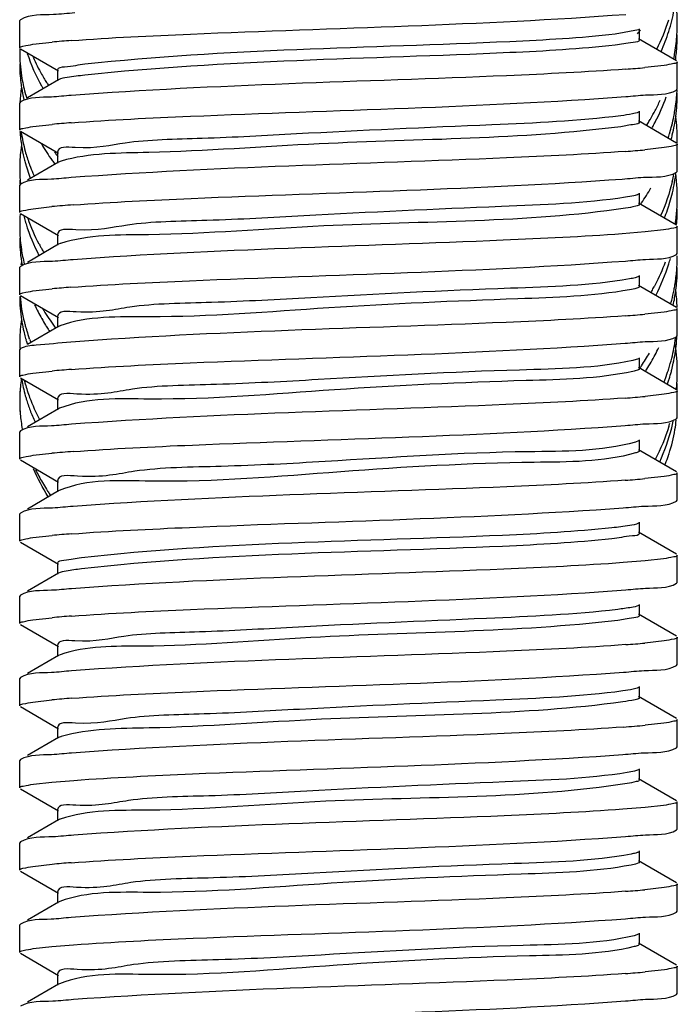
# Model space of a CAD drawing. Units: millimetres. Extents: x 464140 to 1167266, y -227914 to 289850.
# Drawn here: x 942247 to 942301, y 212863 to 212943 of the extents above; entities that cross this region are included whole.
import ezdxf

# ---------------------------------------------------------------- set-up
doc = ezdxf.new("R2010")
doc.units = ezdxf.units.MM
doc.header["$LTSCALE"] = 1000
doc.header["$MEASUREMENT"] = 0
doc.layers.add('02___PRT_ALL_AXES', color=7, linetype='Continuous')
doc.layers.add('E-通用-图例', color=4, linetype='Continuous')

# ---------------------------------------------------------------- blocks, each defined once
blk = doc.blocks.new('A$C2B5A6CBF')
at = {"color": 7, "linetype": 'Continuous'}
for p, q in [((-5425.664, -2677.235), (-5425.728, -2677.308)), ((-5425.728, -2679.542), (-5425.728, -2677.308)), ((-5375.286, -2678.061), (-5377.172, -2678.415)), ((-5375.215, -2678.872), (-5375.215, -2677.978)), ((-5424.654, -2679.239), (-5423.089, -2679.065)), ((-5372.183, -2680.585), (-5375.286, -2678.789)), ((-5425.664, -2679.615), (-5422.561, -2681.412)), ((-5373.191, -2680.961), (-5374.759, -2681.136)), ((-5372.12, -2682.892), (-5372.12, -2680.659)), ((-5422.633, -2681.329), (-5422.633, -2682.222)), ((-5422.561, -2682.139), (-5425.101, -2683.61)), ((-5423.937, -2682.634), (-5423.924, -2682.656)), ((-5425.249, -2683.311), (-5425.262, -2683.265)), ((-5372.183, -2682.966), (-5372.12, -2682.892)), ((-5425.664, -2683.936), (-5425.728, -2684.009)), ((-5425.728, -2686.243), (-5425.728, -2684.009)), ((-5375.215, -2685.573), (-5375.215, -2684.679)), ((-5372.252, -2685.162), (-5372.246, -2685.119)), ((-5372.242, -2685.114), (-5372.238, -2685.147)), ((-5424.657, -2685.94), (-5423.089, -2685.766)), ((-5372.183, -2687.286), (-5375.286, -2685.49)), ((-5372.563, -2685.831), (-5372.571, -2685.86)), ((-5425.664, -2686.316), (-5422.561, -2688.113)), ((-5372.734, -2686.457), (-5372.749, -2686.506)), ((-5372.12, -2689.593), (-5372.12, -2687.36)), ((-5422.633, -2688.03), (-5422.633, -2688.923)), ((-5373.193, -2687.663), (-5374.758, -2687.837)), ((-5422.561, -2688.84), (-5425.101, -2690.311)), ((-5422.338, -2688.755), (-5422.561, -2688.84)), ((-5372.183, -2689.667), (-5372.12, -2689.593)), ((-5425.664, -2690.637), (-5425.728, -2690.71)), ((-5425.728, -2692.944), (-5425.728, -2690.71)), ((-5375.215, -2692.274), (-5375.215, -2691.38)), ((-5372.183, -2693.987), (-5375.286, -2692.191)), ((-5425.664, -2693.017), (-5422.561, -2694.814)), ((-5424.62, -2692.636), (-5423.099, -2692.468)), ((-5422.633, -2694.731), (-5422.633, -2695.624)), ((-5374.738, -2694.536), (-5376.606, -2694.687)), ((-5373.246, -2694.371), (-5374.738, -2694.536)), ((-5372.12, -2696.294), (-5372.12, -2694.061)), ((-5422.561, -2695.541), (-5425.101, -2697.012)), ((-5422.439, -2695.488), (-5422.56, -2695.541)), ((-5372.183, -2696.368), (-5372.12, -2696.294)), ((-5425.664, -2697.338), (-5425.728, -2697.411)), ((-5425.728, -2699.645), (-5425.728, -2697.411)), ((-5375.215, -2698.975), (-5375.215, -2698.081)), ((-5424.666, -2699.344), (-5423.086, -2699.167)), ((-5372.183, -2700.688), (-5375.286, -2698.892)), ((-5372.245, -2699.321), (-5372.238, -2699.268)), ((-5425.664, -2699.718), (-5422.561, -2701.515)), ((-5373.2, -2701.066), (-5374.757, -2701.239)), ((-5372.12, -2702.995), (-5372.12, -2700.762)), ((-5422.633, -2701.432), (-5422.633, -2702.325)), ((-5422.561, -2702.242), (-5425.101, -2703.713)), ((-5422.482, -2702.205), (-5422.56, -2702.242)), ((-5425.213, -2703.34), (-5425.199, -2703.386)), ((-5424.925, -2703.261), (-5424.942, -2703.215)), ((-5372.183, -2703.069), (-5372.12, -2702.995)), ((-5425.664, -2704.039), (-5425.728, -2704.112)), ((-5425.728, -2706.346), (-5425.728, -2704.112)), ((-5375.287, -2704.865), (-5375.734, -2705.006)), ((-5375.215, -2705.676), (-5375.215, -2704.782)), ((-5424.656, -2706.043), (-5423.09, -2705.869)), ((-5372.183, -2707.389), (-5375.286, -2705.593)), ((-5372.58, -2705.798), (-5372.573, -2705.769)), ((-5425.664, -2706.419), (-5422.561, -2708.216)), ((-5372.805, -2706.588), (-5372.789, -2706.54)), ((-5372.12, -2709.696), (-5372.12, -2707.463)), ((-5425.728, -2708.319), (-5425.728, -2708.387)), ((-5422.633, -2708.133), (-5422.633, -2709.026)), ((-5373.192, -2707.765), (-5374.751, -2707.939)), ((-5422.561, -2708.943), (-5425.101, -2710.414)), ((-5422.479, -2708.905), (-5422.56, -2708.943)), ((-5372.183, -2709.77), (-5372.12, -2709.696)), ((-5425.664, -2710.74), (-5425.728, -2710.813)), ((-5425.728, -2713.047), (-5425.728, -2710.813)), ((-5375.287, -2711.566), (-5375.517, -2711.654)), ((-5375.215, -2712.377), (-5375.215, -2711.483)), ((-5372.183, -2714.09), (-5375.286, -2712.294)), ((-5425.664, -2713.12), (-5422.561, -2714.917)), ((-5424.616, -2712.739), (-5423.097, -2712.571)), ((-5422.633, -2714.834), (-5422.633, -2715.727)), ((-5373.202, -2714.468), (-5374.756, -2714.641)), ((-5372.12, -2716.397), (-5372.12, -2714.164)), ((-5422.561, -2715.644), (-5425.101, -2717.115)), ((-5422.499, -2715.614), (-5422.561, -2715.644)), ((-5372.183, -2716.471), (-5372.12, -2716.397)), ((-5425.664, -2717.441), (-5425.728, -2717.514)), ((-5425.728, -2719.748), (-5425.728, -2717.514)), ((-5375.215, -2719.078), (-5375.215, -2718.184)), ((-5424.651, -2719.445), (-5423.09, -2719.271)), ((-5372.183, -2720.791), (-5375.286, -2718.995)), ((-5425.664, -2719.821), (-5422.561, -2721.618)), ((-5373.24, -2721.174), (-5374.746, -2721.341)), ((-5372.12, -2723.098), (-5372.12, -2720.865)), ((-5422.633, -2721.535), (-5422.633, -2722.428)), ((-5374.746, -2721.341), (-5376.524, -2721.485)), ((-5422.561, -2722.345), (-5425.101, -2723.816)), ((-5372.183, -2723.172), (-5372.12, -2723.098)), ((-5425.664, -2724.142), (-5425.728, -2724.215)), ((-5425.728, -2726.449), (-5425.728, -2724.215)), ((-5375.215, -2725.779), (-5375.215, -2724.885)), ((-5424.652, -2726.146), (-5423.09, -2725.972)), ((-5372.183, -2727.492), (-5375.286, -2725.696)), ((-5425.664, -2726.522), (-5422.561, -2728.319)), ((-5372.12, -2729.799), (-5372.12, -2727.566)), ((-5422.633, -2728.236), (-5422.633, -2729.129)), ((-5373.189, -2727.868), (-5374.758, -2728.043)), ((-5422.561, -2729.046), (-5425.101, -2730.517)), ((-5422.436, -2728.992), (-5422.561, -2729.046)), ((-5372.183, -2729.873), (-5372.12, -2729.799)), ((-5425.664, -2730.843), (-5425.728, -2730.916)), ((-5425.728, -2733.15), (-5425.728, -2730.916)), ((-5375.215, -2732.48), (-5375.215, -2731.586)), ((-5372.183, -2734.193), (-5375.286, -2732.397)), ((-5425.664, -2733.223), (-5422.561, -2735.02)), ((-5424.669, -2732.849), (-5423.096, -2732.673)), ((-5373.206, -2734.572), (-5374.74, -2734.742)), ((-5372.12, -2736.501), (-5372.12, -2734.267)), ((-5422.633, -2734.937), (-5422.633, -2735.83)), ((-5422.399, -2735.681), (-5422.56, -2735.747)), ((-5422.561, -2735.747), (-5425.101, -2737.218)), ((-5372.183, -2736.574), (-5372.12, -2736.501)), ((-5425.664, -2737.544), (-5425.728, -2737.617)), ((-5425.728, -2739.851), (-5425.728, -2737.617)), ((-5375.215, -2739.181), (-5375.215, -2738.287)), ((-5424.61, -2739.542), (-5423.103, -2739.375)), ((-5423.103, -2739.375), (-5421.311, -2739.23)), ((-5372.183, -2740.894), (-5375.286, -2739.098)), ((-5425.664, -2739.924), (-5422.561, -2741.721)), ((-5373.238, -2741.277), (-5374.742, -2741.444)), ((-5372.12, -2743.202), (-5372.12, -2740.968)), ((-5422.633, -2741.638), (-5422.633, -2742.531)), ((-5374.742, -2741.444), (-5376.556, -2741.59)), ((-5422.561, -2742.448), (-5425.101, -2743.919)), ((-5422.461, -2742.403), (-5422.56, -2742.448)), ((-5372.183, -2743.275), (-5372.12, -2743.202)), ((-5425.664, -2744.245), (-5425.728, -2744.318)), ((-5425.728, -2746.552), (-5425.728, -2744.318)), ((-5375.215, -2745.882), (-5375.215, -2744.988)), ((-5424.66, -2746.25), (-5423.088, -2746.075)), ((-5372.183, -2747.595), (-5375.286, -2745.799)), ((-5425.664, -2746.625), (-5422.561, -2748.422)), ((-5372.12, -2749.903), (-5372.12, -2747.669)), ((-5422.633, -2748.339), (-5422.633, -2749.232)), ((-5373.196, -2747.972), (-5374.758, -2748.146)), ((-5422.561, -2749.15), (-5425.101, -2750.62)), ((-5422.464, -2749.105), (-5422.56, -2749.15)), ((-5372.183, -2749.976), (-5372.12, -2749.903)), ((-5425.664, -2750.946), (-5425.728, -2751.019)), ((-5425.728, -2753.253), (-5425.728, -2751.019)), ((-5375.287, -2751.772), (-5375.635, -2751.891)), ((-5375.215, -2752.583), (-5375.215, -2751.689)), ((-5372.183, -2754.297), (-5375.286, -2752.5)), ((-5425.664, -2753.326), (-5422.561, -2755.123)), ((-5424.636, -2752.948), (-5423.107, -2752.778)), ((-5423.107, -2752.778), (-5421.331, -2752.634)), ((-5373.175, -2754.67), (-5374.752, -2754.847)), ((-5372.12, -2756.604), (-5372.12, -2754.37)), ((-5422.633, -2755.04), (-5422.633, -2755.933)), ((-5422.561, -2755.851), (-5425.101, -2757.321)), ((-5422.489, -2755.816), (-5422.561, -2755.851)), ((-5372.183, -2756.677), (-5372.12, -2756.604))]:
    blk.add_line(p, q, dxfattribs=at)
for centre, radius, start, end in [((-5386.619, -2677.522), 14.499, 0.00596, 4.78748), ((-5387.104, -2673.661), 14.989, 345.84065, 349.34737), ((-5388.241, -2672.352), 16.183, 333.22452, 342.4417), ((-5387.397, -2673.586), 15.292, 342.50447, 345.83687), ((-5386.596, -2677.519), 14.476, 356.331, 359.99676), ((-5390.696, -2667.151), 19.019, 323.7494, 324.99164), ((-5388.016, -2673.383), 15.944, 336.15094, 342.47854), ((-5386.723, -2677.511), 14.604, 353.494, 356.33107), ((-5386.578, -2678.468), 14.458, 357.19049, 359.9982), ((-5415.038, -2767.729), 89.029, 94.17446, 95.18833), ((-5386.858, -2677.496), 14.739, 350.59303, 353.49316), ((-5386.732, -2678.459), 14.613, 352.46287, 357.18523), ((-5413.423, -2679.89), 12.305, 178.70451, 179.9997), ((-5413.373, -2679.888), 12.355, 180.00474, 184.33991), ((-5411.288, -2674.479), 14.558, 203.55372, 209.66161), ((-5386.985, -2677.475), 14.868, 348.57528, 350.59393), ((-5413.368, -2680.836), 12.36, 180.0054, 184.59808), ((-5413.205, -2679.875), 12.523, 184.34376, 188.91008), ((-5382.798, -2592.604), 88.897, 274.17843, 275.18846), ((-5386.845, -2678.445), 14.726, 352.03888, 352.46745), ((-5386.82, -2682.278), 14.701, 7.00238, 7.49877), ((-5413.225, -2680.824), 12.503, 184.59801, 187.90951), ((-5413.016, -2679.845), 12.715, 188.90909, 192.18135), ((-5410.661, -2674.131), 15.274, 209.6317, 211.39823), ((-5413.227, -2684.64), 12.501, 171.21783, 176.67259), ((-5413.132, -2680.812), 12.597, 187.90699, 188.83731), ((-5412.98, -2680.787), 12.751, 188.84583, 193.43773), ((-5412.828, -2679.805), 12.907, 192.1822, 195.31914), ((-5410.729, -2675.118), 15.197, 209.74058, 210.60068), ((-5410.452, -2674.004), 15.519, 211.39461, 211.78857), ((-5410.341, -2673.935), 15.65, 211.78904, 212.51715), ((-5410.163, -2673.822), 15.861, 212.51787, 213.56346), ((-5412.718, -2679.776), 13.02, 195.31536, 195.54533), ((-5412.61, -2679.745), 13.133, 195.75649, 197.17095), ((-5388.462, -2677.94), 16.424, 332.33939, 340.09984), ((-5386.799, -2682.243), 14.68, 350.60058, 356.28189), ((-5386.688, -2683.202), 14.569, 352.44087, 359.98311), ((-5386.645, -2682.255), 14.526, 356.29219, 357.1268), ((-5388.799, -2676.829), 16.799, 332.27693, 335.46821), ((-5389.292, -2676.571), 17.355, 329.86034, 332.27881), ((-5387.119, -2682.186), 15.005, 345.94113, 348.71696), ((-5386.981, -2682.214), 14.865, 348.71867, 350.60643), ((-5386.907, -2683.174), 14.789, 349.63222, 352.27835), ((-5386.68, -2687.001), 14.56, 0.01607, 7.31576), ((-5415.048, -2774.311), 88.91, 94.17794, 95.18856), ((-5389.913, -2676.204), 18.077, 327.75495, 328.321), ((-5389.73, -2676.317), 17.862, 328.31975, 329.51764), ((-5389.57, -2676.411), 17.676, 329.51913, 329.86653), ((-5389.219, -2677.557), 17.273, 330.80704, 332.05869), ((-5389.062, -2677.641), 17.095, 332.0603, 332.38426), ((-5387.338, -2682.13), 15.231, 343.49903, 345.82645), ((-5387.063, -2683.146), 14.948, 346.53959, 349.6307), ((-5413.216, -2685.563), 12.512, 183.55029, 189.13169), ((-5412.931, -2684.568), 12.801, 188.35343, 195.3183), ((-5389.389, -2677.463), 17.467, 330.3681, 330.80855), ((-5387.622, -2682.045), 15.527, 341.94372, 342.50801), ((-5387.539, -2682.072), 15.441, 342.50779, 343.31148), ((-5387.19, -2683.116), 15.078, 345.75476, 346.54205), ((-5413.145, -2689.389), 12.583, 171.5193, 172.29912), ((-5412.985, -2685.526), 12.746, 189.13196, 193.361), ((-5410.848, -2679.925), 15.059, 209.34134, 209.71442), ((-5410.246, -2679.568), 15.759, 209.75625, 215.4073), ((-5387.269, -2683.096), 15.16, 345.02447, 345.7548), ((-5386.554, -2686.997), 14.434, 358.8364, 359.99976), ((-5413.234, -2689.378), 12.494, 172.29655, 175.60876), ((-5412.473, -2684.443), 13.276, 195.3197, 199.96561), ((-5409.351, -2677.991), 16.853, 216.4872, 217.44123), ((-5409.188, -2677.867), 17.058, 217.44048, 218.01745), ((-5382.808, -2599.186), 89.016, 274.17495, 275.18825), ((-5413.372, -2689.367), 12.356, 175.60897, 184.34611), ((-5412.84, -2685.492), 12.895, 193.35561, 194.3535), ((-5412.731, -2685.464), 13.007, 194.35473, 195.9458), ((-5412.629, -2685.435), 13.114, 195.94426, 196.38867), ((-5412.433, -2685.376), 13.318, 196.39591, 199.50544), ((-5412.184, -2684.341), 13.582, 199.95078, 200.38784), ((-5411.962, -2684.257), 13.82, 200.39554, 203.38571), ((-5409.551, -2679.087), 16.604, 215.37089, 216.64807), ((-5412.174, -2685.286), 13.593, 199.50023, 200.91884), ((-5411.701, -2684.146), 14.104, 203.37917, 204.32626), ((-5387.026, -2687.893), 14.91, 345.81732, 352.45957), ((-5387.084, -2686.931), 14.97, 346.54079, 348.83334), ((-5386.826, -2687.924), 14.707, 352.47654, 352.79271), ((-5386.728, -2691.744), 14.609, 2.62758, 7.51244), ((-5413.42, -2690.314), 12.308, 180.00041, 181.51914), ((-5413.279, -2689.359), 12.449, 184.34358, 185.66828), ((-5389.999, -2681.842), 18.175, 325.39609, 329.94166), ((-5387.374, -2687.807), 15.268, 342.89232, 345.82297), ((-5386.574, -2691.736), 14.455, 0.00154, 2.62169), ((-5414.826, -2783.613), 91.52, 94.09884, 95.18632), ((-5390.498, -2681.506), 18.776, 325.00506, 325.41786), ((-5387.756, -2687.688), 15.668, 339.84864, 342.51367), ((-5387.563, -2687.75), 15.466, 342.51884, 342.8975), ((-5386.596, -2691.734), 14.476, 356.66363, 359.51005), ((-5386.536, -2691.735), 14.416, 359.51192, 359.99996), ((-5413.363, -2694.106), 12.365, 175.1409, 179.99384), ((-5388.003, -2687.598), 15.931, 338.71385, 339.85257), ((-5386.773, -2691.722), 14.654, 351.53984, 356.28541), ((-5386.623, -2692.681), 14.504, 355.03062, 359.9935), ((-5386.654, -2691.731), 14.535, 356.29234, 356.66507), ((-5412.794, -2690.22), 12.942, 193.37482, 195.32997), ((-5412.674, -2690.187), 13.066, 195.32911, 196.40483), ((-5413.372, -2694.103), 12.355, 180.0047, 184.33957), ((-5413.429, -2695.052), 12.299, 180.00013, 180.88095), ((-5413.364, -2695.051), 12.364, 180.88358, 184.21193), ((-5413.289, -2694.098), 12.439, 184.33662, 185.21243), ((-5413.198, -2694.089), 12.53, 185.21583, 188.52295), ((-5411.035, -2688.556), 14.846, 208.02649, 208.74101), ((-5421.948, -2696.878), 1.474, 107.88404, 109.47072), ((-5413.21, -2695.038), 12.519, 184.21699, 188.82298), ((-5412.97, -2694.052), 12.761, 188.53286, 194.00423), ((-5410.933, -2688.501), 14.962, 208.74061, 209.14616), ((-5410.784, -2688.417), 15.133, 209.14771, 210.36149), ((-5410.61, -2688.316), 15.334, 210.36024, 210.99775), ((-5413.145, -2698.866), 12.584, 171.2047, 172.58398), ((-5413.08, -2695.019), 12.65, 188.81819, 189.9914), ((-5388.503, -2691.188), 16.47, 332.38838, 339.43993), ((-5387.482, -2692.513), 15.381, 342.50934, 344.25996), ((-5386.596, -2696.473), 14.476, 356.29033, 359.99666), ((-5386.765, -2696.461), 14.646, 351.846, 356.2867), ((-5386.612, -2697.42), 14.493, 355.5353, 359.99493), ((-5386.896, -2696.443), 14.778, 350.64002, 351.8499), ((-5386.758, -2697.409), 14.639, 352.70337, 355.53637), ((-5415.102, -2787.089), 88.283, 94.19792, 95.1889), ((-5389.466, -2690.687), 17.556, 329.99364, 330.43264), ((-5389.293, -2690.784), 17.358, 330.43107, 331.70712), ((-5389.131, -2690.872), 17.172, 331.70877, 332.06198), ((-5389.06, -2690.91), 17.092, 332.06198, 332.42601), ((-5387.115, -2696.402), 15.001, 345.77591, 349.03863), ((-5386.961, -2697.381), 14.844, 347.84052, 352.48893), ((-5386.971, -2696.431), 14.855, 349.0418, 350.63967), ((-5386.719, -2701.22), 14.6, 2.08932, 7.53334), ((-5413.274, -2699.785), 12.454, 180.02636, 188.86428), ((-5413.058, -2698.81), 12.671, 184.28506, 194.08425), ((-5387.278, -2696.361), 15.169, 344.56355, 345.77831), ((-5411.199, -2694.333), 14.659, 204.72672, 209.72324), ((-5410.167, -2692.784), 15.853, 210.24782, 215.73267), ((-5413.293, -2703.586), 12.435, 171.89905, 179.97887), ((-5413.129, -2703.607), 12.6, 171.23841, 171.90996), ((-5413.084, -2699.758), 12.646, 188.85142, 189.81542), ((-5412.966, -2699.737), 12.765, 189.81946, 193.08109), ((-5412.77, -2698.743), 12.966, 194.0613, 195.3449), ((-5410.596, -2693.994), 15.35, 209.70661, 211.99456), ((-5382.842, -2612.193), 89.412, 274.16322, 275.1878), ((-5412.804, -2699.699), 12.932, 193.07947, 195.29782), ((-5412.654, -2698.711), 13.088, 195.3456, 196.77793), ((-5412.553, -2698.681), 13.192, 196.77664, 197.22067), ((-5412.364, -2698.621), 13.391, 197.22693, 200.06654), ((-5410.335, -2693.833), 15.656, 211.98843, 212.3803), ((-5410.225, -2693.763), 15.787, 212.38074, 213.08925), ((-5410.043, -2693.644), 16.005, 213.09015, 214.18599), ((-5409.475, -2692.298), 16.699, 215.69841, 217.04961), ((-5422.085, -2703.198), 1.069, 109.96472, 111.82724), ((-5413.412, -2703.581), 12.316, 180.00084, 182.13638), ((-5412.678, -2699.665), 13.062, 195.29646, 196.33914), ((-5412.527, -2699.62), 13.22, 196.54913, 197.92083), ((-5412.101, -2698.526), 13.67, 200.2667, 201.40137), ((-5387.033, -2701.159), 14.917, 345.78153, 352.20256), ((-5386.711, -2702.152), 14.591, 354.07196, 356.26019), ((-5390.074, -2695.059), 18.265, 325.38357, 329.20206), ((-5388.875, -2696.692), 16.884, 332.271, 334.49757), ((-5386.922, -2702.126), 14.805, 347.9337, 354.0596), ((-5386.718, -2705.955), 14.598, 0.02022, 8.83236), ((-5389.505, -2696.354), 17.599, 327.82959, 332.25258), ((-5387.404, -2701.066), 15.299, 342.41355, 345.78461), ((-5387.145, -2702.081), 15.032, 345.79838, 347.94108), ((-5415.033, -2794.597), 89.093, 94.17199, 95.18887), ((-5390.593, -2694.706), 18.893, 324.66063, 324.99583), ((-5390.514, -2694.761), 18.797, 324.99577, 325.39951), ((-5390.02, -2696.038), 18.203, 327.20312, 327.85011), ((-5387.817, -2700.934), 15.733, 339.38185, 342.03731), ((-5387.621, -2700.999), 15.527, 342.04253, 342.42049), ((-5387.408, -2702.012), 15.304, 342.79148, 345.29681), ((-5387.243, -2702.056), 15.133, 345.30097, 345.6836), ((-5386.596, -2705.949), 14.477, 356.29027, 359.99667), ((-5413.252, -2708.329), 12.476, 171.64501, 177.54802), ((-5412.9, -2704.462), 12.832, 189.36639, 195.44678), ((-5412.774, -2703.482), 12.963, 194.03207, 195.29641), ((-5388.065, -2700.842), 15.997, 338.29271, 339.3859), ((-5387.657, -2701.935), 15.564, 341.29634, 342.60488), ((-5412.447, -2703.388), 13.303, 195.3162, 200.39773), ((-5386.698, -2705.943), 14.579, 354.53631, 356.29189), ((-5386.56, -2706.898), 14.441, 358.04486, 359.99927), ((-5413.407, -2708.32), 12.321, 177.55823, 179.9989), ((-5413.436, -2708.319), 12.291, 180.00002, 180.30728), ((-5413.416, -2708.319), 12.311, 180.30753, 181.50947), ((-5412.67, -2704.402), 13.07, 195.43489, 196.40077), ((-5412.605, -2704.383), 13.138, 196.40017, 196.66388), ((-5412.351, -2704.303), 13.404, 196.67754, 200.78851), ((-5411.596, -2703.06), 14.215, 200.44246, 208.40818), ((-5382.878, -2618.481), 89.826, 274.14649, 275.19053), ((-5413.389, -2708.319), 12.339, 181.5093, 182.21602), ((-5413.343, -2708.317), 12.384, 182.21693, 184.33673), ((-5411.82, -2704.1), 13.972, 200.79279, 205.0496), ((-5413.296, -2708.313), 12.432, 184.33573, 184.836), ((-5413.152, -2708.298), 12.576, 184.84799, 190.56833), ((-5387.147, -2706.819), 15.033, 345.78042, 347.93101), ((-5387.523, -2705.768), 15.424, 342.51146, 343.57242), ((-5414.835, -2803.621), 91.424, 94.10288, 95.18516), ((-5411.105, -2707.551), 14.764, 205.54178, 210.1204), ((-5382.856, -2625.432), 89.576, 274.15757, 275.18771), ((-5410.522, -2707.217), 15.437, 210.1074, 212.42835), ((-5410.254, -2707.049), 15.753, 212.42194, 212.81138), ((-5410.157, -2706.986), 15.869, 212.8116, 213.38186), ((-5409.973, -2706.864), 16.089, 213.38336, 214.5998), ((-5415.022, -2808.126), 89.221, 94.16845, 95.18814), ((-5415.024, -2814.798), 89.192, 94.16941, 95.18818), ((-5382.8, -2639.486), 88.921, 274.17697, 275.18896), ((-5415.01, -2821.653), 89.347, 94.16001, 95.19244), ((-5383.038, -2643.41), 91.709, 274.08736, 275.19138), ((-5421.821, -2737.48), 1.89, 106.44247, 107.81104), ((-5422.015, -2743.592), 1.269, 108.82004, 110.5379), ((-5415.071, -2834.361), 88.649, 94.18636, 95.18864), ((-5382.82, -2659.348), 89.163, 274.17077, 275.18796), ((-5382.821, -2666.059), 89.153, 274.166, 275.19254)]:
    blk.add_arc(centre, radius, start, end, dxfattribs=at)
for points, knots in [([(-5421.236, -2676.682), (-5421.813, -2676.723), (-5423.266, -2676.908), (-5424.876, -2676.781), (-5425.664, -2677.235)], [0, 0, 0, 0, 0.389119, 1, 1, 1, 1]), ([(-5421.519, -2678.936), (-5418.285, -2678.697), (-5403.218, -2677.962), (-5388.128, -2677.67), (-5376.32, -2676.797)], [0, 0, 0, 0, 0.21501, 1, 1, 1, 1]), ([(-5377.172, -2678.415), (-5380.031, -2678.738), (-5394.456, -2679.531), (-5408.92, -2679.639), (-5420.415, -2680.864)], [0, 0, 0, 0, 0.199293, 1, 1, 1, 1]), ([(-5425.728, -2679.542), (-5425.728, -2679.439), (-5425.202, -2679.349), (-5424.924, -2679.277), (-5424.654, -2679.239)], [0, 0, 0, 0, 0.274727, 1, 1, 1, 1]), ([(-5377.172, -2679.308), (-5380.031, -2679.631), (-5394.456, -2680.425), (-5408.92, -2680.533), (-5420.415, -2681.757)], [0, 0, 0, 0, 0.199293, 1, 1, 1, 1]), ([(-5375.215, -2678.872), (-5375.214, -2679.052), (-5376.21, -2679.112), (-5376.682, -2679.253), (-5377.172, -2679.308)], [0, 0, 0, 0, 0.267787, 1, 1, 1, 1]), ([(-5420.415, -2680.864), (-5420.969, -2680.923), (-5421.497, -2681.086), (-5422.633, -2681.126), (-5422.632, -2681.329)], [0, 0, 0, 0, 0.733604, 1, 1, 1, 1]), ([(-5372.12, -2680.659), (-5372.12, -2680.762), (-5372.644, -2680.852), (-5372.922, -2680.923), (-5373.191, -2680.961)], [0, 0, 0, 0, 0.274768, 1, 1, 1, 1]), ([(-5420.415, -2681.757), (-5420.896, -2681.809), (-5421.604, -2681.916), (-5422.35, -2682.017), (-5422.561, -2682.139)], [0, 0, 0, 0, 0.664746, 1, 1, 1, 1]), ([(-5376.32, -2681.264), (-5379.553, -2681.503), (-5394.62, -2682.239), (-5409.709, -2682.53), (-5421.519, -2683.403)], [0, 0, 0, 0, 0.214906, 1, 1, 1, 1]), ([(-5421.519, -2683.403), (-5422.059, -2683.443), (-5423.419, -2683.618), (-5424.925, -2683.511), (-5425.664, -2683.936)], [0, 0, 0, 0, 0.388296, 1, 1, 1, 1]), ([(-5421.526, -2685.638), (-5418.293, -2685.398), (-5403.226, -2684.663), (-5388.137, -2684.371), (-5376.327, -2683.498)], [0, 0, 0, 0, 0.214919, 1, 1, 1, 1]), ([(-5376.327, -2683.498), (-5375.788, -2683.458), (-5374.427, -2683.284), (-5372.922, -2683.391), (-5372.184, -2682.966)], [0, 0, 0, 0, 0.388286, 1, 1, 1, 1]), ([(-5376.728, -2685.062), (-5380.208, -2685.508), (-5389.02, -2685.878), (-5400.501, -2686.374), (-5410.249, -2686.954), (-5416.749, -2687.029), (-5419.74, -2687.858), (-5422.632, -2687.541), (-5422.632, -2688.03)], [0, 0, 0, 0, 0.22864, 0.575147, 0.742546, 0.878947, 0.968129, 1, 1, 1, 1]), ([(-5375.286, -2684.762), (-5375.435, -2684.848), (-5375.931, -2684.943), (-5376.411, -2685.022), (-5376.728, -2685.062)], [0, 0, 0, 0, 0.348909, 1, 1, 1, 1]), ([(-5425.728, -2686.243), (-5425.728, -2686.14), (-5425.203, -2686.05), (-5424.926, -2685.979), (-5424.657, -2685.94)], [0, 0, 0, 0, 0.274772, 1, 1, 1, 1]), ([(-5376.728, -2685.956), (-5384.869, -2686.997), (-5397.795, -2686.933), (-5412.899, -2688.137), (-5420.041, -2688.097), (-5422.338, -2688.755)], [0, 0, 0, 0, 0.538715, 0.843146, 1, 1, 1, 1]), ([(-5375.215, -2685.573), (-5375.214, -2685.715), (-5375.971, -2685.804), (-5376.349, -2685.907), (-5376.728, -2685.956)], [0, 0, 0, 0, 0.271377, 1, 1, 1, 1]), ([(-5372.12, -2687.36), (-5372.12, -2687.463), (-5372.645, -2687.553), (-5372.923, -2687.624), (-5373.193, -2687.663)], [0, 0, 0, 0, 0.274725, 1, 1, 1, 1]), ([(-5376.327, -2687.965), (-5379.561, -2688.205), (-5394.628, -2688.94), (-5409.718, -2689.231), (-5421.526, -2690.105)], [0, 0, 0, 0, 0.214998, 1, 1, 1, 1]), ([(-5376.606, -2690.219), (-5376.029, -2690.178), (-5374.578, -2689.993), (-5372.971, -2690.12), (-5372.184, -2689.667)], [0, 0, 0, 0, 0.389099, 1, 1, 1, 1]), ([(-5421.526, -2690.105), (-5422.065, -2690.145), (-5423.423, -2690.319), (-5424.926, -2690.212), (-5425.664, -2690.637)], [0, 0, 0, 0, 0.388278, 1, 1, 1, 1]), ([(-5421.368, -2692.327), (-5418.161, -2692.094), (-5403.239, -2691.367), (-5388.298, -2691.059), (-5376.606, -2690.219)], [0, 0, 0, 0, 0.21527, 1, 1, 1, 1]), ([(-5375.287, -2691.463), (-5375.4, -2691.528), (-5375.759, -2691.613), (-5376.112, -2691.677), (-5376.341, -2691.71)], [0, 0, 0, 0, 0.360735, 1, 1, 1, 1]), ([(-5376.341, -2691.71), (-5379.688, -2692.205), (-5388.447, -2692.526), (-5399.923, -2693.053), (-5409.859, -2693.638), (-5416.55, -2693.707), (-5419.641, -2694.567), (-5422.63, -2694.225), (-5422.632, -2694.731)], [0, 0, 0, 0, 0.21868, 0.566159, 0.736409, 0.87585, 0.967299, 1, 1, 1, 1]), ([(-5375.215, -2692.274), (-5375.215, -2692.383), (-5375.762, -2692.488), (-5376.058, -2692.562), (-5376.341, -2692.604)], [0, 0, 0, 0, 0.276753, 1, 1, 1, 1]), ([(-5425.728, -2692.944), (-5425.728, -2692.838), (-5425.184, -2692.749), (-5424.898, -2692.675), (-5424.62, -2692.636)], [0, 0, 0, 0, 0.274126, 1, 1, 1, 1]), ([(-5376.341, -2692.604), (-5384.463, -2693.804), (-5397.564, -2693.548), (-5412.776, -2694.902), (-5420.112, -2694.735), (-5422.401, -2695.475)], [0, 0, 0, 0, 0.533676, 0.843647, 1, 1, 1, 1]), ([(-5376.606, -2694.687), (-5379.839, -2694.919), (-5394.76, -2695.644), (-5409.703, -2695.946), (-5421.368, -2696.794)], [0, 0, 0, 0, 0.216987, 1, 1, 1, 1]), ([(-5372.12, -2694.061), (-5372.12, -2694.169), (-5372.674, -2694.257), (-5372.963, -2694.332), (-5373.246, -2694.371)], [0, 0, 0, 0, 0.273798, 1, 1, 1, 1]), ([(-5376.351, -2696.902), (-5375.808, -2696.862), (-5374.44, -2696.686), (-5372.926, -2696.795), (-5372.184, -2696.368)], [0, 0, 0, 0, 0.388343, 1, 1, 1, 1]), ([(-5421.368, -2696.794), (-5421.928, -2696.835), (-5423.338, -2697.015), (-5424.898, -2696.898), (-5425.664, -2697.338)], [0, 0, 0, 0, 0.388734, 1, 1, 1, 1]), ([(-5421.564, -2699.043), (-5418.338, -2698.803), (-5403.266, -2698.067), (-5388.171, -2697.774), (-5376.351, -2696.902)], [0, 0, 0, 0, 0.214431, 1, 1, 1, 1]), ([(-5376.009, -2698.358), (-5379.207, -2698.919), (-5387.902, -2699.159), (-5399.349, -2699.735), (-5409.467, -2700.321), (-5416.349, -2700.386), (-5419.538, -2701.276), (-5422.629, -2700.909), (-5422.632, -2701.432)], [0, 0, 0, 0, 0.208314, 0.556741, 0.729964, 0.872592, 0.966425, 1, 1, 1, 1]), ([(-5375.287, -2698.164), (-5375.368, -2698.211), (-5375.612, -2698.282), (-5375.855, -2698.331), (-5376.009, -2698.358)], [0, 0, 0, 0, 0.376053, 1, 1, 1, 1]), ([(-5425.728, -2699.645), (-5425.728, -2699.543), (-5425.208, -2699.452), (-5424.933, -2699.382), (-5424.666, -2699.344)], [0, 0, 0, 0, 0.274937, 1, 1, 1, 1]), ([(-5376.009, -2699.252), (-5379.008, -2699.777), (-5387.223, -2700.044), (-5400.32, -2700.601), (-5412.629, -2701.657), (-5420.17, -2701.363), (-5422.45, -2702.193)], [0, 0, 0, 0, 0.196272, 0.527834, 0.84365, 1, 1, 1, 1]), ([(-5375.215, -2698.975), (-5375.215, -2699.056), (-5375.586, -2699.165), (-5375.808, -2699.217), (-5376.009, -2699.252)], [0, 0, 0, 0, 0.284875, 1, 1, 1, 1]), ([(-5372.12, -2700.762), (-5372.12, -2700.866), (-5372.649, -2700.955), (-5372.928, -2701.027), (-5373.2, -2701.066)], [0, 0, 0, 0, 0.274601, 1, 1, 1, 1]), ([(-5376.351, -2701.369), (-5379.591, -2701.608), (-5394.663, -2702.344), (-5409.758, -2702.632), (-5421.564, -2703.51)], [0, 0, 0, 0, 0.215366, 1, 1, 1, 1]), ([(-5421.564, -2703.51), (-5422.509, -2703.58), (-5423.843, -2703.765), (-5425.289, -2703.823), (-5425.664, -2704.039)], [0, 0, 0, 0, 0.686393, 1, 1, 1, 1]), ([(-5421.514, -2705.74), (-5418.288, -2705.501), (-5403.243, -2704.767), (-5388.176, -2704.472), (-5376.382, -2703.605)], [0, 0, 0, 0, 0.214799, 1, 1, 1, 1]), ([(-5376.382, -2703.605), (-5375.835, -2703.565), (-5374.457, -2703.388), (-5372.932, -2703.499), (-5372.184, -2703.069)], [0, 0, 0, 0, 0.38848, 1, 1, 1, 1]), ([(-5375.734, -2705.006), (-5378.761, -2705.66), (-5387.389, -2705.766), (-5398.778, -2706.422), (-5409.071, -2707.004), (-5416.148, -2707.064), (-5419.431, -2707.986), (-5422.63, -2707.592), (-5422.633, -2708.133)], [0, 0, 0, 0, 0.197523, 0.546874, 0.723198, 0.869167, 0.965506, 1, 1, 1, 1]), ([(-5375.734, -2705.899), (-5378.585, -2706.516), (-5386.769, -2706.661), (-5399.923, -2707.283), (-5412.432, -2708.414), (-5420.191, -2707.997), (-5422.479, -2708.905)], [0, 0, 0, 0, 0.186784, 0.520359, 0.84235, 1, 1, 1, 1]), ([(-5375.215, -2705.676), (-5375.215, -2705.733), (-5375.444, -2705.834), (-5375.602, -2705.871), (-5375.734, -2705.899)], [0, 0, 0, 0, 0.297907, 1, 1, 1, 1]), ([(-5425.728, -2706.346), (-5425.728, -2706.243), (-5425.203, -2706.153), (-5424.925, -2706.082), (-5424.656, -2706.043)], [0, 0, 0, 0, 0.274752, 1, 1, 1, 1]), ([(-5372.12, -2707.463), (-5372.12, -2707.566), (-5372.645, -2707.656), (-5372.922, -2707.727), (-5373.192, -2707.765)], [0, 0, 0, 0, 0.274732, 1, 1, 1, 1]), ([(-5376.382, -2708.073), (-5379.619, -2708.311), (-5394.664, -2709.044), (-5409.731, -2709.336), (-5421.514, -2710.207)], [0, 0, 0, 0, 0.215509, 1, 1, 1, 1]), ([(-5376.361, -2710.305), (-5375.817, -2710.265), (-5374.446, -2710.089), (-5372.928, -2710.198), (-5372.184, -2709.77)], [0, 0, 0, 0, 0.388393, 1, 1, 1, 1]), ([(-5421.514, -2710.207), (-5422.055, -2710.247), (-5423.417, -2710.422), (-5424.924, -2710.314), (-5425.664, -2710.74)], [0, 0, 0, 0, 0.38831, 1, 1, 1, 1]), ([(-5421.376, -2712.431), (-5418.137, -2712.195), (-5403.131, -2711.464), (-5388.103, -2711.17), (-5376.361, -2710.305)], [0, 0, 0, 0, 0.216208, 1, 1, 1, 1]), ([(-5375.517, -2711.654), (-5378.341, -2712.452), (-5386.921, -2712.321), (-5398.209, -2713.119), (-5408.673, -2713.685), (-5415.947, -2713.742), (-5419.318, -2714.696), (-5422.635, -2714.275), (-5422.633, -2714.834)], [0, 0, 0, 0, 0.186288, 0.536533, 0.716094, 0.865568, 0.964542, 1, 1, 1, 1]), ([(-5375.215, -2712.377), (-5375.215, -2712.415), (-5375.336, -2712.497), (-5375.439, -2712.525), (-5375.517, -2712.547)], [0, 0, 0, 0, 0.320077, 1, 1, 1, 1]), ([(-5425.728, -2713.047), (-5425.728, -2712.94), (-5425.181, -2712.852), (-5424.895, -2712.778), (-5424.616, -2712.739)], [0, 0, 0, 0, 0.274062, 1, 1, 1, 1]), ([(-5375.517, -2712.547), (-5378.183, -2713.301), (-5386.342, -2713.227), (-5399.491, -2713.987), (-5412.207, -2715.159), (-5420.189, -2714.635), (-5422.499, -2715.614)], [0, 0, 0, 0, 0.176522, 0.51169, 0.840168, 1, 1, 1, 1]), ([(-5376.361, -2714.772), (-5379.578, -2715.009), (-5394.584, -2715.741), (-5409.611, -2716.041), (-5421.376, -2716.898)], [0, 0, 0, 0, 0.214714, 1, 1, 1, 1]), ([(-5372.12, -2714.164), (-5372.12, -2714.268), (-5372.65, -2714.357), (-5372.93, -2714.429), (-5373.202, -2714.468)], [0, 0, 0, 0, 0.274571, 1, 1, 1, 1]), ([(-5376.524, -2717.018), (-5375.958, -2716.977), (-5374.534, -2716.795), (-5372.957, -2716.915), (-5372.184, -2716.471)], [0, 0, 0, 0, 0.388851, 1, 1, 1, 1]), ([(-5421.376, -2716.898), (-5421.935, -2716.939), (-5423.342, -2717.119), (-5424.9, -2717.001), (-5425.664, -2717.441)], [0, 0, 0, 0, 0.388708, 1, 1, 1, 1]), ([(-5421.507, -2719.141), (-5418.299, -2718.904), (-5403.304, -2718.172), (-5388.288, -2717.87), (-5376.524, -2717.018)], [0, 0, 0, 0, 0.21429, 1, 1, 1, 1]), ([(-5377.453, -2718.652), (-5380.411, -2718.965), (-5394.833, -2719.768), (-5409.306, -2719.807), (-5420.695, -2721.101)], [0, 0, 0, 0, 0.206066, 1, 1, 1, 1]), ([(-5375.286, -2718.267), (-5375.499, -2718.391), (-5376.252, -2718.492), (-5376.967, -2718.6), (-5377.453, -2718.652)], [0, 0, 0, 0, 0.334937, 1, 1, 1, 1]), ([(-5425.728, -2719.748), (-5425.728, -2719.644), (-5425.2, -2719.555), (-5424.922, -2719.483), (-5424.651, -2719.445)], [0, 0, 0, 0, 0.274675, 1, 1, 1, 1]), ([(-5377.453, -2719.545), (-5380.411, -2719.859), (-5394.833, -2720.662), (-5409.306, -2720.7), (-5420.695, -2721.994)], [0, 0, 0, 0, 0.206066, 1, 1, 1, 1]), ([(-5375.215, -2719.078), (-5375.214, -2719.282), (-5376.361, -2719.32), (-5376.893, -2719.486), (-5377.453, -2719.545)], [0, 0, 0, 0, 0.266311, 1, 1, 1, 1]), ([(-5420.695, -2721.101), (-5421.18, -2721.156), (-5421.648, -2721.295), (-5422.633, -2721.356), (-5422.632, -2721.535)], [0, 0, 0, 0, 0.732092, 1, 1, 1, 1]), ([(-5372.12, -2720.865), (-5372.12, -2720.972), (-5372.671, -2721.06), (-5372.959, -2721.135), (-5373.24, -2721.174)], [0, 0, 0, 0, 0.273913, 1, 1, 1, 1]), ([(-5420.695, -2721.994), (-5421.111, -2722.041), (-5421.728, -2722.137), (-5422.374, -2722.237), (-5422.561, -2722.345)], [0, 0, 0, 0, 0.660111, 1, 1, 1, 1]), ([(-5376.524, -2721.485), (-5379.77, -2721.72), (-5394.765, -2722.45), (-5409.782, -2722.743), (-5421.507, -2723.609)], [0, 0, 0, 0, 0.216791, 1, 1, 1, 1]), ([(-5421.507, -2723.609), (-5422.049, -2723.649), (-5423.413, -2723.824), (-5424.923, -2723.716), (-5425.664, -2724.142)], [0, 0, 0, 0, 0.388335, 1, 1, 1, 1]), ([(-5376.323, -2723.704), (-5375.784, -2723.664), (-5374.425, -2723.49), (-5372.922, -2723.597), (-5372.184, -2723.172)], [0, 0, 0, 0, 0.388284, 1, 1, 1, 1]), ([(-5421.509, -2725.842), (-5418.274, -2725.604), (-5403.212, -2724.868), (-5388.126, -2724.577), (-5376.323, -2723.704)], [0, 0, 0, 0, 0.215098, 1, 1, 1, 1]), ([(-5375.286, -2724.968), (-5375.457, -2725.067), (-5376.042, -2725.166), (-5376.603, -2725.255), (-5376.978, -2725.299)], [0, 0, 0, 0, 0.343232, 1, 1, 1, 1]), ([(-5376.978, -2725.299), (-5380.528, -2725.721), (-5389.363, -2726.111), (-5400.836, -2726.594), (-5410.473, -2727.17), (-5416.863, -2727.248), (-5419.798, -2728.06), (-5422.634, -2727.757), (-5422.632, -2728.236)], [0, 0, 0, 0, 0.234227, 0.580164, 0.745965, 0.88067, 0.968589, 1, 1, 1, 1]), ([(-5375.215, -2725.779), (-5375.214, -2725.943), (-5376.105, -2726.016), (-5376.537, -2726.14), (-5376.978, -2726.193)], [0, 0, 0, 0, 0.269121, 1, 1, 1, 1]), ([(-5425.728, -2726.449), (-5425.728, -2726.346), (-5425.201, -2726.256), (-5424.922, -2726.184), (-5424.652, -2726.146)], [0, 0, 0, 0, 0.274682, 1, 1, 1, 1]), ([(-5376.978, -2726.193), (-5385.27, -2727.178), (-5398.292, -2727.106), (-5413.289, -2728.45), (-5420.304, -2728.246), (-5422.436, -2728.992)], [0, 0, 0, 0, 0.549921, 0.851211, 1, 1, 1, 1]), ([(-5372.12, -2727.566), (-5372.12, -2727.669), (-5372.643, -2727.759), (-5372.92, -2727.83), (-5373.189, -2727.868)], [0, 0, 0, 0, 0.274803, 1, 1, 1, 1]), ([(-5376.323, -2728.171), (-5379.555, -2728.41), (-5394.618, -2729.146), (-5409.703, -2729.438), (-5421.509, -2730.31)], [0, 0, 0, 0, 0.214898, 1, 1, 1, 1]), ([(-5376.501, -2730.418), (-5375.939, -2730.377), (-5374.522, -2730.196), (-5372.953, -2730.315), (-5372.184, -2729.873)], [0, 0, 0, 0, 0.388831, 1, 1, 1, 1]), ([(-5421.509, -2730.31), (-5422.05, -2730.35), (-5423.414, -2730.525), (-5424.923, -2730.417), (-5425.664, -2730.843)], [0, 0, 0, 0, 0.388327, 1, 1, 1, 1]), ([(-5421.492, -2732.542), (-5418.279, -2732.305), (-5403.282, -2731.573), (-5388.263, -2731.272), (-5376.501, -2730.418)], [0, 0, 0, 0, 0.214542, 1, 1, 1, 1]), ([(-5375.287, -2731.669), (-5375.42, -2731.746), (-5375.855, -2731.837), (-5376.28, -2731.909), (-5376.558, -2731.947)], [0, 0, 0, 0, 0.353542, 1, 1, 1, 1]), ([(-5376.558, -2731.947), (-5379.984, -2732.412), (-5388.775, -2732.764), (-5400.257, -2733.272), (-5410.085, -2733.854), (-5416.665, -2733.927), (-5419.699, -2734.769), (-5422.631, -2734.441), (-5422.632, -2734.937)], [0, 0, 0, 0, 0.224495, 0.571413, 0.739998, 0.877661, 0.967782, 1, 1, 1, 1]), ([(-5375.215, -2732.48), (-5375.214, -2732.608), (-5375.879, -2732.705), (-5376.221, -2732.795), (-5376.558, -2732.841)], [0, 0, 0, 0, 0.273392, 1, 1, 1, 1]), ([(-5425.728, -2733.15), (-5425.728, -2733.048), (-5425.21, -2732.957), (-5424.935, -2732.887), (-5424.669, -2732.849)], [0, 0, 0, 0, 0.274967, 1, 1, 1, 1]), ([(-5376.558, -2732.841), (-5384.684, -2733.942), (-5397.671, -2733.811), (-5412.826, -2735.059), (-5420.05, -2734.986), (-5422.356, -2735.667)], [0, 0, 0, 0, 0.536061, 0.842785, 1, 1, 1, 1]), ([(-5376.501, -2734.885), (-5379.744, -2735.121), (-5394.741, -2735.851), (-5409.761, -2736.145), (-5421.492, -2737.01)], [0, 0, 0, 0, 0.216545, 1, 1, 1, 1]), ([(-5372.12, -2734.267), (-5372.12, -2734.371), (-5372.652, -2734.461), (-5372.933, -2734.533), (-5373.206, -2734.572)], [0, 0, 0, 0, 0.274455, 1, 1, 1, 1]), ([(-5421.492, -2737.01), (-5422.035, -2737.05), (-5423.405, -2737.225), (-5424.92, -2737.116), (-5425.664, -2737.544)], [0, 0, 0, 0, 0.388405, 1, 1, 1, 1]), ([(-5421.311, -2739.23), (-5418.093, -2738.997), (-5403.174, -2738.271), (-5388.234, -2737.966), (-5376.556, -2737.123)], [0, 0, 0, 0, 0.216013, 1, 1, 1, 1]), ([(-5376.556, -2737.123), (-5375.986, -2737.082), (-5374.551, -2736.899), (-5372.962, -2737.022), (-5372.184, -2736.574)], [0, 0, 0, 0, 0.388954, 1, 1, 1, 1]), ([(-5376.194, -2738.595), (-5379.481, -2739.115), (-5388.214, -2739.407), (-5399.681, -2739.952), (-5409.695, -2740.537), (-5416.465, -2740.605), (-5419.598, -2741.478), (-5422.629, -2741.125), (-5422.632, -2741.638)], [0, 0, 0, 0, 0.214366, 0.562247, 0.733734, 0.874498, 0.966936, 1, 1, 1, 1]), ([(-5375.287, -2738.37), (-5375.386, -2738.428), (-5375.694, -2738.507), (-5375.999, -2738.564), (-5376.194, -2738.595)], [0, 0, 0, 0, 0.366681, 1, 1, 1, 1]), ([(-5425.728, -2739.851), (-5425.728, -2739.744), (-5425.178, -2739.656), (-5424.891, -2739.581), (-5424.61, -2739.542)], [0, 0, 0, 0, 0.273953, 1, 1, 1, 1]), ([(-5376.194, -2739.489), (-5384.3, -2740.771), (-5397.475, -2740.411), (-5412.721, -2741.842), (-5420.143, -2741.611), (-5422.425, -2742.39)], [0, 0, 0, 0, 0.531437, 0.84384, 1, 1, 1, 1]), ([(-5375.215, -2739.181), (-5375.215, -2739.278), (-5375.684, -2739.386), (-5375.948, -2739.45), (-5376.194, -2739.489)], [0, 0, 0, 0, 0.279746, 1, 1, 1, 1]), ([(-5372.12, -2740.968), (-5372.12, -2741.075), (-5372.669, -2741.163), (-5372.957, -2741.238), (-5373.238, -2741.277)], [0, 0, 0, 0, 0.273934, 1, 1, 1, 1]), ([(-5376.556, -2741.59), (-5379.777, -2741.823), (-5394.696, -2742.549), (-5409.636, -2742.853), (-5421.311, -2743.697)], [0, 0, 0, 0, 0.216278, 1, 1, 1, 1]), ([(-5421.311, -2743.697), (-5421.879, -2743.738), (-5423.307, -2743.921), (-5424.889, -2743.799), (-5425.664, -2744.245)], [0, 0, 0, 0, 0.388902, 1, 1, 1, 1]), ([(-5376.336, -2743.808), (-5375.795, -2743.768), (-5374.432, -2743.593), (-5372.924, -2743.701), (-5372.184, -2743.275)], [0, 0, 0, 0, 0.388304, 1, 1, 1, 1]), ([(-5421.542, -2745.948), (-5418.312, -2745.709), (-5403.242, -2744.973), (-5388.15, -2744.681), (-5376.336, -2743.808)], [0, 0, 0, 0, 0.214716, 1, 1, 1, 1]), ([(-5375.886, -2745.243), (-5379.015, -2745.839), (-5387.681, -2746.031), (-5399.108, -2746.635), (-5409.301, -2747.221), (-5416.264, -2747.283), (-5419.494, -2748.187), (-5422.629, -2747.808), (-5422.632, -2748.339)], [0, 0, 0, 0, 0.203823, 0.552642, 0.727155, 0.87117, 0.966043, 1, 1, 1, 1]), ([(-5375.287, -2745.071), (-5375.356, -2745.111), (-5375.557, -2745.175), (-5375.76, -2745.219), (-5375.886, -2745.243)], [0, 0, 0, 0, 0.383917, 1, 1, 1, 1]), ([(-5375.886, -2746.136), (-5378.827, -2746.696), (-5387.03, -2746.92), (-5400.158, -2747.498), (-5412.55, -2748.589), (-5420.183, -2748.241), (-5422.464, -2749.105)], [0, 0, 0, 0, 0.192381, 0.524853, 0.843231, 1, 1, 1, 1]), ([(-5375.215, -2745.882), (-5375.215, -2745.952), (-5375.522, -2746.059), (-5375.716, -2746.104), (-5375.886, -2746.136)], [0, 0, 0, 0, 0.289583, 1, 1, 1, 1]), ([(-5425.728, -2746.552), (-5425.728, -2746.449), (-5425.205, -2746.359), (-5424.929, -2746.288), (-5424.66, -2746.25)], [0, 0, 0, 0, 0.274834, 1, 1, 1, 1]), ([(-5372.12, -2747.669), (-5372.12, -2747.772), (-5372.647, -2747.862), (-5372.926, -2747.934), (-5373.196, -2747.972)], [0, 0, 0, 0, 0.274668, 1, 1, 1, 1]), ([(-5376.336, -2748.275), (-5379.572, -2748.514), (-5394.642, -2749.25), (-5409.734, -2749.54), (-5421.542, -2750.415)], [0, 0, 0, 0, 0.215136, 1, 1, 1, 1]), ([(-5376.344, -2750.509), (-5375.802, -2750.469), (-5374.436, -2750.294), (-5372.925, -2750.403), (-5372.183, -2749.976)], [0, 0, 0, 0, 0.388363, 1, 1, 1, 1]), ([(-5421.542, -2750.415), (-5422.079, -2750.455), (-5423.432, -2750.629), (-5424.929, -2750.523), (-5425.664, -2750.946)], [0, 0, 0, 0, 0.388224, 1, 1, 1, 1]), ([(-5421.331, -2752.634), (-5418.086, -2752.398), (-5403.09, -2751.669), (-5388.071, -2751.375), (-5376.344, -2750.509)], [0, 0, 0, 0, 0.216727, 1, 1, 1, 1]), ([(-5375.635, -2751.891), (-5378.582, -2752.597), (-5387.185, -2752.621), (-5398.538, -2753.326), (-5408.904, -2753.903), (-5416.064, -2753.961), (-5419.383, -2754.897), (-5422.633, -2754.492), (-5422.633, -2755.04)], [0, 0, 0, 0, 0.192848, 0.542579, 0.720249, 0.867673, 0.965105, 1, 1, 1, 1]), ([(-5375.215, -2752.583), (-5375.215, -2752.631), (-5375.394, -2752.726), (-5375.528, -2752.758), (-5375.635, -2752.784)], [0, 0, 0, 0, 0.305772, 1, 1, 1, 1]), ([(-5425.728, -2753.253), (-5425.728, -2753.148), (-5425.192, -2753.059), (-5424.91, -2752.986), (-5424.636, -2752.948)], [0, 0, 0, 0, 0.274367, 1, 1, 1, 1]), ([(-5375.635, -2752.784), (-5378.414, -2753.451), (-5386.585, -2753.52), (-5399.745, -2754.188), (-5412.34, -2755.341), (-5420.192, -2754.877), (-5422.489, -2755.816)], [0, 0, 0, 0, 0.182551, 0.516838, 0.841522, 1, 1, 1, 1]), ([(-5376.344, -2754.977), (-5379.553, -2755.214), (-5394.55, -2755.946), (-5409.568, -2756.248), (-5421.331, -2757.101)], [0, 0, 0, 0, 0.214372, 1, 1, 1, 1]), ([(-5372.12, -2754.37), (-5372.12, -2754.472), (-5372.636, -2754.562), (-5372.91, -2754.632), (-5373.175, -2754.67)], [0, 0, 0, 0, 0.275017, 1, 1, 1, 1]), ([(-5421.331, -2757.101), (-5421.896, -2757.142), (-5423.318, -2757.323), (-5424.892, -2757.203), (-5425.664, -2757.647)], [0, 0, 0, 0, 0.388876, 1, 1, 1, 1]), ([(-5421.521, -2759.348), (-5418.289, -2759.109), (-5403.227, -2758.374), (-5388.143, -2758.082), (-5376.338, -2757.21)], [0, 0, 0, 0, 0.214927, 1, 1, 1, 1]), ([(-5376.338, -2757.21), (-5375.797, -2757.17), (-5374.433, -2756.995), (-5372.924, -2757.103), (-5372.184, -2756.677)], [0, 0, 0, 0, 0.388319, 1, 1, 1, 1])]:
    blk.add_open_spline(points, degree=3, knots=knots, dxfattribs=at)
for points in [[(-5425.11, -2679.982), (-5424.814, -2680.902), (-5424.415, -2681.794), (-5423.937, -2682.634)], [(-5372.526, -2690.416), (-5372.755, -2691.375), (-5373.081, -2692.316), (-5373.487, -2693.215)], [(-5425.208, -2693.878), (-5424.947, -2694.765), (-5424.59, -2695.629), (-5424.157, -2696.447)], [(-5424.14, -2695.532), (-5424.497, -2694.86), (-5424.804, -2694.158), (-5425.048, -2693.436)], [(-5373.876, -2699.705), (-5373.45, -2698.882), (-5373.091, -2698.02), (-5372.812, -2697.136)], [(-5372.812, -2710.403), (-5373.103, -2711.325), (-5373.481, -2712.223), (-5373.931, -2713.079)], [(-5373.557, -2713.269), (-5373.147, -2712.384), (-5372.813, -2711.458), (-5372.574, -2710.512)]]:
    blk.add_open_spline(points, degree=3, dxfattribs=at)
at = {"layer": '02___PRT_ALL_AXES', "color": 7, "linetype": 'Continuous'}
for p, q in [((-5425.728, -2679.542), (-5425.728, -2677.308)), ((-5372.12, -2682.892), (-5372.12, -2680.659)), ((-5425.728, -2686.243), (-5425.728, -2684.009)), ((-5372.12, -2689.593), (-5372.12, -2687.36)), ((-5425.728, -2692.944), (-5425.728, -2690.71)), ((-5372.12, -2696.294), (-5372.12, -2694.061)), ((-5425.728, -2699.645), (-5425.728, -2697.411)), ((-5372.12, -2702.995), (-5372.12, -2700.762)), ((-5425.728, -2706.346), (-5425.728, -2704.112)), ((-5372.12, -2709.696), (-5372.12, -2707.463)), ((-5425.728, -2708.319), (-5425.728, -2708.387)), ((-5425.728, -2713.047), (-5425.728, -2710.813)), ((-5372.12, -2716.397), (-5372.12, -2714.164)), ((-5425.728, -2719.748), (-5425.728, -2717.514)), ((-5372.12, -2723.098), (-5372.12, -2720.865)), ((-5425.728, -2726.449), (-5425.728, -2724.215)), ((-5372.12, -2729.799), (-5372.12, -2727.566)), ((-5425.728, -2733.15), (-5425.728, -2730.916)), ((-5372.12, -2736.501), (-5372.12, -2734.267)), ((-5425.728, -2739.851), (-5425.728, -2737.617)), ((-5372.12, -2743.202), (-5372.12, -2740.968)), ((-5425.728, -2746.552), (-5425.728, -2744.318)), ((-5372.12, -2749.903), (-5372.12, -2747.669)), ((-5425.728, -2753.253), (-5425.728, -2751.019)), ((-5372.12, -2756.604), (-5372.12, -2754.37))]:
    blk.add_line(p, q, dxfattribs=at)
for centre, radius, start, end in [((-5412.221, -2708.394), 13.507, 172.1103, 177.16226), ((-5412.351, -2708.387), 13.376, 177.16703, 179.99886), ((-5412.368, -2708.387), 13.36, 180.00025, 181.39902), ((-5412.321, -2708.385), 13.406, 181.39966, 183.69349), ((-5412.273, -2708.382), 13.455, 183.69263, 184.45126), ((-5385.747, -2708.364), 13.628, 350.36186, 353.62002), ((-5386.138, -2708.289), 14.027, 342.08508, 350.32897), ((-5386.717, -2708.105), 14.634, 338.76752, 341.42536), ((-5386.509, -2708.176), 14.414, 341.4311, 341.8398), ((-5386.464, -2708.191), 14.368, 341.83987, 342.11069), ((-5386.933, -2708.022), 14.866, 338.346, 338.77329)]:
    blk.add_arc(centre, radius, start, end, dxfattribs=at)
blk.add_open_spline([(-5423.4, -2716.112), (-5423.855, -2715.392), (-5424.256, -2714.634), (-5424.59, -2713.85)], degree=3, dxfattribs=at)

msp = doc.modelspace()

# ---------------------------------------------------------------- block references
at = {"layer": 'E-通用-图例', "color": 0, "linetype": 'Continuous'}
msp.add_blockref('A$C2B5A6CBF', (947673.182, 215620.621), dxfattribs=at)

doc.saveas('drawing.dxf')
